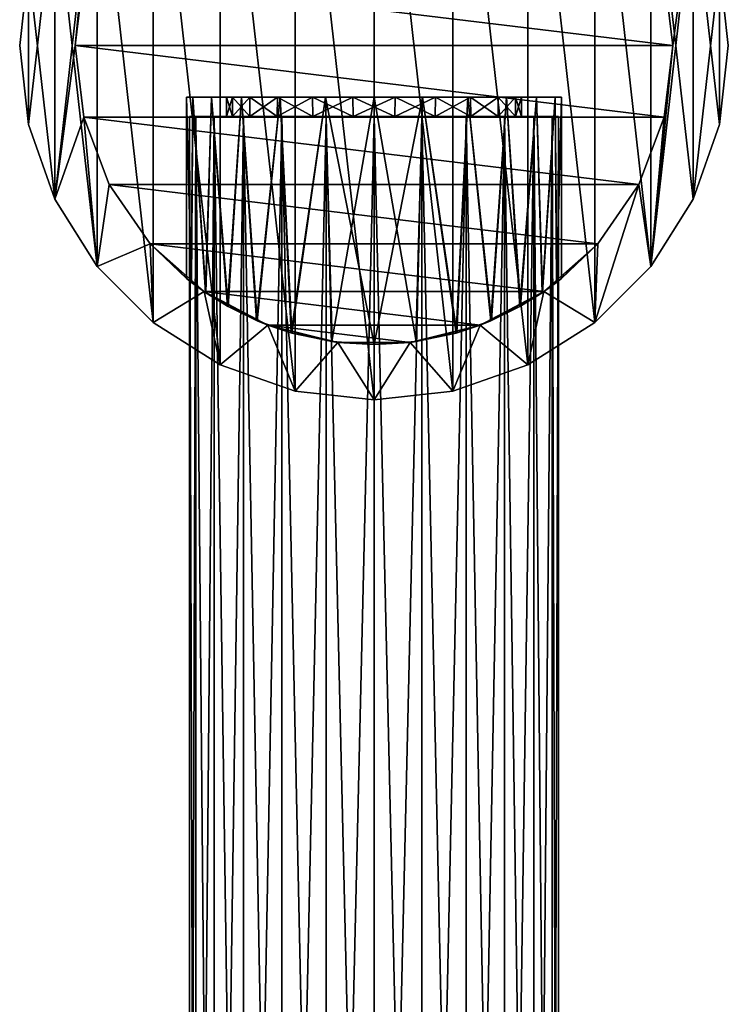
# Model space of a CAD drawing. Units: millimetres. Extents: x -194 to 100, y -1030 to 173.
# Drawn here: x -24 to 24, y -888 to -822 of the extents above; entities that cross this region are included whole.
import ezdxf

# ---------------------------------------------------------------- set-up
doc = ezdxf.new("R2010")
doc.units = ezdxf.units.MM
doc.header["$LTSCALE"] = 41.718519
for name, color, linetype in [('100', 7, 'CONTINUOUS'), ('14', 7, 'CONTINUOUS'), ('15', 7, 'CONTINUOUS'), ('16', 7, 'CONTINUOUS'), ('35', 7, 'CONTINUOUS'), ('36', 7, 'CONTINUOUS'), ('88', 7, 'CONTINUOUS'), ('89', 7, 'CONTINUOUS'), ('90', 7, 'CONTINUOUS'), ('93', 7, 'CONTINUOUS'), ('94', 7, 'CONTINUOUS'), ('96', 7, 'CONTINUOUS'), ('97', 7, 'CONTINUOUS'), ('98', 7, 'CONTINUOUS'), ('99', 7, 'CONTINUOUS')]:
    doc.layers.add(name, color=color, linetype=linetype)

msp = doc.modelspace()

# ---------------------------------------------------------------- linework, layer by layer
at = {"layer": '100', "color": 7, "linetype": 'CONTINUOUS'}
for points in [[(23.999, -823.5, 15.5), (23.397, -818.158, 15.5), (23.999, -823.5, 54.5), (23.999, -823.5, 15.5)], [(23.397, -818.158, 15.5), (23.397, -818.158, 54.5), (23.999, -823.5, 54.5), (23.397, -818.158, 15.5)], [(23.397, -828.842, 15.5), (23.999, -823.5, 15.5), (23.397, -828.842, 54.5), (23.397, -828.842, 15.5)], [(23.999, -823.5, 15.5), (23.999, -823.5, 54.5), (23.397, -828.842, 54.5), (23.999, -823.5, 15.5)], [(21.621, -833.915, 15.5), (23.397, -828.842, 15.5), (21.621, -833.915, 54.5), (21.621, -833.915, 15.5)], [(23.397, -828.842, 15.5), (23.397, -828.842, 54.5), (21.621, -833.915, 54.5), (23.397, -828.842, 15.5)], [(18.761, -838.466, 15.5), (21.621, -833.915, 15.5), (18.761, -838.466, 54.5), (18.761, -838.466, 15.5)], [(21.621, -833.915, 15.5), (21.621, -833.915, 54.5), (18.761, -838.466, 54.5), (21.621, -833.915, 15.5)], [(14.961, -842.266, 15.5), (18.761, -838.466, 15.5), (14.961, -842.266, 54.5), (14.961, -842.266, 15.5)], [(18.761, -838.466, 15.5), (18.761, -838.466, 54.5), (14.961, -842.266, 54.5), (18.761, -838.466, 15.5)], [(10.41, -845.124, 15.5), (14.961, -842.266, 15.5), (10.41, -845.124, 54.5), (10.41, -845.124, 15.5)], [(14.961, -842.266, 15.5), (14.961, -842.266, 54.5), (10.41, -845.124, 54.5), (14.961, -842.266, 15.5)], [(5.338, -846.899, 15.5), (10.41, -845.124, 15.5), (5.338, -846.899, 54.5), (5.338, -846.899, 15.5)], [(10.41, -845.124, 15.5), (10.41, -845.124, 54.5), (5.338, -846.899, 54.5), (10.41, -845.124, 15.5)], [(0, -847.5, 54.5), (0, -847.5, 15.5), (5.338, -846.899, 15.5), (0, -847.5, 54.5)], [(0, -847.5, 54.5), (5.338, -846.899, 15.5), (5.338, -846.899, 54.5), (0, -847.5, 54.5)]]:
    msp.add_3dface(points, dxfattribs=at)
at = {"layer": '14', "color": 7, "linetype": 'CONTINUOUS'}
for points in [[(-12.5, -828.3), (-12.074, -828.3, 3.235), (-12.074, -828.3, -3.235), (-12.5, -828.3)], [(-12.074, -828.3, 3.235), (-10.825, -828.3, 6.251), (-12.074, -828.3, -3.235), (-12.074, -828.3, 3.235)], [(-12.074, -828.3, -3.235), (-10.825, -828.3, 6.251), (-10.825, -828.3, -6.251), (-12.074, -828.3, -3.235)], [(-8.839, -828.3, 8.838), (-10.002, -828.3, 0), (-10.825, -828.3, 6.251), (-8.839, -828.3, 8.838)], [(-10.825, -828.3, -6.251), (-10.002, -828.3, 0), (-10, -828.3), (-10.825, -828.3, -6.251)], [(-8.839, -828.3, -8.838), (-10.825, -828.3, -6.251), (-9.595, -828.3, -2.816), (-8.839, -828.3, -8.838)], [(-9.595, -828.3, -2.816), (-10.825, -828.3, -6.251), (-10, -828.3), (-9.595, -828.3, -2.816)], [(-10.825, -828.3, -6.251), (-10.825, -828.3, 6.251), (-10.002, -828.3, 0), (-10.825, -828.3, -6.251)], [(-8.839, -828.3, 8.838), (-10, -828.3), (-10.002, -828.3, 0), (-8.839, -828.3, 8.838)], [(-10, -828.3), (-8.839, -828.3, 8.838), (-9.595, -828.3, 2.816), (-10, -828.3)], [(-9.595, -828.3, 2.816), (-8.839, -828.3, 8.838), (-8.412, -828.3, 5.407), (-9.595, -828.3, 2.816)], [(-8.412, -828.3, -5.407), (-8.839, -828.3, -8.838), (-9.595, -828.3, -2.816), (-8.412, -828.3, -5.407)], [(-8.839, -828.3, 8.838), (-6.249, -828.3, 10.826), (-8.412, -828.3, 5.407), (-8.839, -828.3, 8.838)], [(-6.249, -828.3, -10.826), (-8.839, -828.3, -8.838), (-6.549, -828.3, -7.557), (-6.249, -828.3, -10.826)], [(-6.549, -828.3, -7.557), (-8.839, -828.3, -8.838), (-8.412, -828.3, -5.407), (-6.549, -828.3, -7.557)], [(-8.412, -828.3, 5.407), (-6.249, -828.3, 10.826), (-6.549, -828.3, 7.557), (-8.412, -828.3, 5.407)], [(-6.549, -828.3, 7.557), (-6.249, -828.3, 10.826), (-4.154, -828.3, 9.096), (-6.549, -828.3, 7.557)], [(-4.154, -828.3, -9.096), (-6.249, -828.3, -10.826), (-6.549, -828.3, -7.557), (-4.154, -828.3, -9.096)], [(-6.249, -828.3, 10.826), (-3.236, -828.3, 12.074), (-4.154, -828.3, 9.096), (-6.249, -828.3, 10.826)], [(-3.236, -828.3, -12.074), (-6.249, -828.3, -10.826), (-4.154, -828.3, -9.096), (-3.236, -828.3, -12.074)], [(-4.154, -828.3, 9.096), (-3.236, -828.3, 12.074), (-1.422, -828.3, 9.898), (-4.154, -828.3, 9.096)], [(-1.422, -828.3, -9.898), (-3.236, -828.3, -12.074), (-4.154, -828.3, -9.096), (-1.422, -828.3, -9.898)], [(-3.236, -828.3, 12.074), (0, -828.3, 12.5), (-1.422, -828.3, 9.898), (-3.236, -828.3, 12.074)], [(0, -828.3, -12.5), (-3.236, -828.3, -12.074), (-1.422, -828.3, -9.898), (0, -828.3, -12.5)], [(-1.422, -828.3, 9.898), (0, -828.3, 12.5), (1.422, -828.3, 9.898), (-1.422, -828.3, 9.898)], [(1.422, -828.3, -9.898), (0, -828.3, -12.5), (-1.422, -828.3, -9.898), (1.422, -828.3, -9.898)], [(0, -828.3, 12.5), (3.236, -828.3, 12.074), (1.422, -828.3, 9.898), (0, -828.3, 12.5)], [(3.236, -828.3, -12.074), (0, -828.3, -12.5), (1.422, -828.3, -9.898), (3.236, -828.3, -12.074)], [(4.154, -828.3, -9.096), (3.236, -828.3, -12.074), (1.422, -828.3, -9.898), (4.154, -828.3, -9.096)], [(1.422, -828.3, 9.898), (3.236, -828.3, 12.074), (4.154, -828.3, 9.096), (1.422, -828.3, 9.898)], [(6.249, -828.3, -10.826), (3.236, -828.3, -12.074), (4.154, -828.3, -9.096), (6.249, -828.3, -10.826)], [(3.236, -828.3, 12.074), (6.249, -828.3, 10.826), (4.154, -828.3, 9.096), (3.236, -828.3, 12.074)], [(6.549, -828.3, -7.557), (6.249, -828.3, -10.826), (4.154, -828.3, -9.096), (6.549, -828.3, -7.557)], [(4.154, -828.3, 9.096), (6.249, -828.3, 10.826), (6.549, -828.3, 7.557), (4.154, -828.3, 9.096)], [(8.839, -828.3, -8.838), (6.249, -828.3, -10.826), (8.412, -828.3, -5.407), (8.839, -828.3, -8.838)], [(8.412, -828.3, -5.407), (6.249, -828.3, -10.826), (6.549, -828.3, -7.557), (8.412, -828.3, -5.407)], [(6.249, -828.3, 10.826), (8.839, -828.3, 8.838), (6.549, -828.3, 7.557), (6.249, -828.3, 10.826)], [(6.549, -828.3, 7.557), (8.839, -828.3, 8.838), (8.412, -828.3, 5.407), (6.549, -828.3, 7.557)], [(9.595, -828.3, -2.816), (8.839, -828.3, -8.838), (8.412, -828.3, -5.407), (9.595, -828.3, -2.816)], [(8.412, -828.3, 5.407), (8.839, -828.3, 8.838), (9.595, -828.3, 2.816), (8.412, -828.3, 5.407)], [(8.839, -828.3, -8.838), (10.002, -828.3, 0), (10.825, -828.3, -6.251), (8.839, -828.3, -8.838)], [(10, -828.3), (8.839, -828.3, -8.838), (9.595, -828.3, -2.816), (10, -828.3)], [(8.839, -828.3, 8.838), (10.825, -828.3, 6.251), (9.595, -828.3, 2.816), (8.839, -828.3, 8.838)], [(8.839, -828.3, -8.838), (10, -828.3), (10.002, -828.3, 0), (8.839, -828.3, -8.838)], [(10.825, -828.3, 6.251), (10, -828.3), (9.595, -828.3, 2.816), (10.825, -828.3, 6.251)], [(10.825, -828.3, 6.251), (10.002, -828.3, 0), (10, -828.3), (10.825, -828.3, 6.251)], [(10.825, -828.3, 6.251), (10.825, -828.3, -6.251), (10.002, -828.3, 0), (10.825, -828.3, 6.251)], [(12.074, -828.3, -3.235), (10.825, -828.3, -6.251), (12.074, -828.3, 3.235), (12.074, -828.3, -3.235)], [(12.074, -828.3, 3.235), (10.825, -828.3, -6.251), (10.825, -828.3, 6.251), (12.074, -828.3, 3.235)], [(12.5, -828.3), (12.074, -828.3, -3.235), (12.074, -828.3, 3.235), (12.5, -828.3)]]:
    msp.add_3dface(points, dxfattribs=at)
at = {"layer": '15', "color": 7, "linetype": 'CONTINUOUS'}
for points in [[(3.236, -828.3, 12.074), (0, -828.3, 12.5), (3.235, -967.5, 12.074), (3.236, -828.3, 12.074)], [(3.235, -967.5, 12.074), (0, -828.3, 12.5), (0, -967.5, 12.5), (3.235, -967.5, 12.074)], [(0, -828.3, -12.5), (3.236, -828.3, -12.074), (0, -967.5, -12.5), (0, -828.3, -12.5)], [(0, -967.5, -12.5), (3.236, -828.3, -12.074), (3.235, -967.5, -12.074), (0, -967.5, -12.5)], [(3.236, -828.3, -12.074), (6.249, -828.3, -10.826), (3.235, -967.5, -12.074), (3.236, -828.3, -12.074)], [(3.235, -967.5, -12.074), (6.249, -828.3, -10.826), (6.25, -967.5, -10.825), (3.235, -967.5, -12.074)], [(6.25, -967.5, 10.825), (3.236, -828.3, 12.074), (3.235, -967.5, 12.074), (6.25, -967.5, 10.825)], [(6.249, -828.3, 10.826), (3.236, -828.3, 12.074), (6.25, -967.5, 10.825), (6.249, -828.3, 10.826)], [(6.249, -828.3, -10.826), (8.839, -828.3, -8.838), (6.25, -967.5, -10.825), (6.249, -828.3, -10.826)], [(8.839, -828.3, 8.838), (6.249, -828.3, 10.826), (8.839, -967.5, 8.839), (8.839, -828.3, 8.838)], [(8.839, -967.5, 8.839), (6.249, -828.3, 10.826), (6.25, -967.5, 10.825), (8.839, -967.5, 8.839)], [(6.25, -967.5, -10.825), (8.839, -828.3, -8.838), (8.839, -967.5, -8.839), (6.25, -967.5, -10.825)], [(8.839, -828.3, -8.838), (10.825, -828.3, -6.251), (8.839, -967.5, -8.839), (8.839, -828.3, -8.838)], [(8.839, -967.5, -8.839), (10.825, -828.3, -6.251), (10.825, -967.5, -6.25), (8.839, -967.5, -8.839)], [(10.825, -828.3, 6.251), (8.839, -828.3, 8.838), (10.825, -967.5, 6.25), (10.825, -828.3, 6.251)], [(10.825, -967.5, 6.25), (8.839, -828.3, 8.838), (8.839, -967.5, 8.839), (10.825, -967.5, 6.25)], [(10.825, -828.3, -6.251), (12.074, -828.3, -3.235), (10.825, -967.5, -6.25), (10.825, -828.3, -6.251)], [(10.825, -967.5, -6.25), (12.074, -828.3, -3.235), (12.074, -967.5, -3.235), (10.825, -967.5, -6.25)], [(12.074, -828.3, 3.235), (10.825, -828.3, 6.251), (12.074, -967.5, 3.235), (12.074, -828.3, 3.235)], [(12.074, -967.5, 3.235), (10.825, -828.3, 6.251), (10.825, -967.5, 6.25), (12.074, -967.5, 3.235)], [(12.074, -828.3, -3.235), (12.5, -828.3), (12.074, -967.5, -3.235), (12.074, -828.3, -3.235)], [(12.5, -828.3), (12.074, -828.3, 3.235), (12.5, -967.5), (12.5, -828.3)], [(12.074, -967.5, -3.235), (12.5, -828.3), (12.5, -967.5), (12.074, -967.5, -3.235)], [(12.5, -967.5), (12.074, -828.3, 3.235), (12.074, -967.5, 3.235), (12.5, -967.5)]]:
    msp.add_3dface(points, dxfattribs=at)
at = {"layer": '16', "color": 7, "linetype": 'CONTINUOUS'}
for points in [[(-12.074, -828.3, 3.235), (-12.5, -828.3), (-12.074, -967.5, 3.235), (-12.074, -828.3, 3.235)], [(-12.5, -828.3), (-12.074, -828.3, -3.235), (-12.5, -967.5), (-12.5, -828.3)], [(-12.074, -967.5, 3.235), (-12.5, -828.3), (-12.5, -967.5), (-12.074, -967.5, 3.235)], [(-12.5, -967.5), (-12.074, -828.3, -3.235), (-12.074, -967.5, -3.235), (-12.5, -967.5)], [(-10.825, -828.3, 6.251), (-12.074, -828.3, 3.235), (-10.825, -967.5, 6.25), (-10.825, -828.3, 6.251)], [(-10.825, -967.5, 6.25), (-12.074, -828.3, 3.235), (-12.074, -967.5, 3.235), (-10.825, -967.5, 6.25)], [(-12.074, -828.3, -3.235), (-10.825, -828.3, -6.251), (-12.074, -967.5, -3.235), (-12.074, -828.3, -3.235)], [(-12.074, -967.5, -3.235), (-10.825, -828.3, -6.251), (-10.825, -967.5, -6.25), (-12.074, -967.5, -3.235)], [(-8.839, -828.3, 8.838), (-10.825, -828.3, 6.251), (-8.839, -967.5, 8.839), (-8.839, -828.3, 8.838)], [(-8.839, -967.5, 8.839), (-10.825, -828.3, 6.251), (-10.825, -967.5, 6.25), (-8.839, -967.5, 8.839)], [(-10.825, -828.3, -6.251), (-8.839, -828.3, -8.838), (-10.825, -967.5, -6.25), (-10.825, -828.3, -6.251)], [(-10.825, -967.5, -6.25), (-8.839, -828.3, -8.838), (-8.839, -967.5, -8.839), (-10.825, -967.5, -6.25)], [(-6.249, -828.3, 10.826), (-8.839, -828.3, 8.838), (-6.25, -967.5, 10.825), (-6.249, -828.3, 10.826)], [(-6.25, -967.5, 10.825), (-8.839, -828.3, 8.838), (-8.839, -967.5, 8.839), (-6.25, -967.5, 10.825)], [(-8.839, -828.3, -8.838), (-6.249, -828.3, -10.826), (-8.839, -967.5, -8.839), (-8.839, -828.3, -8.838)], [(-8.839, -967.5, -8.839), (-6.249, -828.3, -10.826), (-6.25, -967.5, -10.825), (-8.839, -967.5, -8.839)], [(-3.235, -967.5, 12.074), (-6.249, -828.3, 10.826), (-6.25, -967.5, 10.825), (-3.235, -967.5, 12.074)], [(-6.249, -828.3, -10.826), (-3.236, -828.3, -12.074), (-6.25, -967.5, -10.825), (-6.249, -828.3, -10.826)], [(-6.25, -967.5, -10.825), (-3.236, -828.3, -12.074), (-3.235, -967.5, -12.074), (-6.25, -967.5, -10.825)], [(-3.236, -828.3, 12.074), (-6.249, -828.3, 10.826), (-3.235, -967.5, 12.074), (-3.236, -828.3, 12.074)], [(0, -828.3, 12.5), (-3.236, -828.3, 12.074), (0, -967.5, 12.5), (0, -828.3, 12.5)], [(0, -967.5, 12.5), (-3.236, -828.3, 12.074), (-3.235, -967.5, 12.074), (0, -967.5, 12.5)], [(-3.236, -828.3, -12.074), (0, -828.3, -12.5), (-3.235, -967.5, -12.074), (-3.236, -828.3, -12.074)], [(0, -828.3, -12.5), (0, -967.5, -12.5), (-3.235, -967.5, -12.074), (0, -828.3, -12.5)]]:
    msp.add_3dface(points, dxfattribs=at)
at = {"layer": '35', "color": 7, "linetype": 'CONTINUOUS'}
for points in [[(-9.595, -828.3, -2.816), (-10, -828.3), (-9.595, -827, -2.816), (-9.595, -828.3, -2.816)], [(-10, -828.3), (-10, -827), (-9.595, -827, -2.816), (-10, -828.3)], [(-8.412, -828.3, -5.407), (-9.595, -828.3, -2.816), (-8.412, -827, -5.406), (-8.412, -828.3, -5.407)], [(-8.412, -827, -5.406), (-9.595, -828.3, -2.816), (-9.595, -827, -2.816), (-8.412, -827, -5.406)], [(-6.549, -828.3, -7.557), (-8.412, -828.3, -5.407), (-6.547, -827, -7.559), (-6.549, -828.3, -7.557)], [(-6.547, -827, -7.559), (-8.412, -828.3, -5.407), (-8.412, -827, -5.406), (-6.547, -827, -7.559)], [(-4.154, -828.3, -9.096), (-6.549, -828.3, -7.557), (-4.155, -827, -9.096), (-4.154, -828.3, -9.096)], [(-4.155, -827, -9.096), (-6.549, -828.3, -7.557), (-6.547, -827, -7.559), (-4.155, -827, -9.096)], [(-1.424, -827, -9.898), (-4.154, -828.3, -9.096), (-4.155, -827, -9.096), (-1.424, -827, -9.898)], [(-1.422, -828.3, -9.898), (-4.154, -828.3, -9.096), (-1.424, -827, -9.898), (-1.422, -828.3, -9.898)], [(1.424, -827, -9.898), (-1.422, -828.3, -9.898), (-1.424, -827, -9.898), (1.424, -827, -9.898)], [(1.422, -828.3, -9.898), (-1.422, -828.3, -9.898), (1.424, -827, -9.898), (1.422, -828.3, -9.898)], [(4.154, -828.3, -9.096), (1.422, -828.3, -9.898), (4.155, -827, -9.096), (4.154, -828.3, -9.096)], [(4.155, -827, -9.096), (1.422, -828.3, -9.898), (1.424, -827, -9.898), (4.155, -827, -9.096)], [(6.549, -828.3, -7.557), (4.154, -828.3, -9.096), (6.547, -827, -7.559), (6.549, -828.3, -7.557)], [(6.547, -827, -7.559), (4.154, -828.3, -9.096), (4.155, -827, -9.096), (6.547, -827, -7.559)], [(8.412, -827, -5.406), (6.549, -828.3, -7.557), (6.547, -827, -7.559), (8.412, -827, -5.406)], [(8.412, -828.3, -5.407), (6.549, -828.3, -7.557), (8.412, -827, -5.406), (8.412, -828.3, -5.407)], [(9.595, -828.3, -2.816), (8.412, -828.3, -5.407), (9.595, -827, -2.816), (9.595, -828.3, -2.816)], [(9.595, -827, -2.816), (8.412, -828.3, -5.407), (8.412, -827, -5.406), (9.595, -827, -2.816)], [(10, -828.3), (9.595, -828.3, -2.816), (10, -827), (10, -828.3)], [(10, -827), (9.595, -828.3, -2.816), (9.595, -827, -2.816), (10, -827)]]:
    msp.add_3dface(points, dxfattribs=at)
at = {"layer": '36', "color": 7, "linetype": 'CONTINUOUS'}
for points in [[(-10, -828.3), (-9.595, -828.3, 2.816), (-10, -827), (-10, -828.3)], [(-10, -827), (-9.595, -828.3, 2.816), (-9.595, -827, 2.816), (-10, -827)], [(-9.595, -828.3, 2.816), (-8.412, -828.3, 5.407), (-9.595, -827, 2.816), (-9.595, -828.3, 2.816)], [(-9.595, -827, 2.816), (-8.412, -828.3, 5.407), (-8.412, -827, 5.406), (-9.595, -827, 2.816)], [(-8.412, -828.3, 5.407), (-6.549, -828.3, 7.557), (-8.412, -827, 5.406), (-8.412, -828.3, 5.407)], [(-8.412, -827, 5.406), (-6.549, -828.3, 7.557), (-6.547, -827, 7.559), (-8.412, -827, 5.406)], [(-6.549, -828.3, 7.557), (-4.154, -828.3, 9.096), (-6.547, -827, 7.559), (-6.549, -828.3, 7.557)], [(-6.547, -827, 7.559), (-4.154, -828.3, 9.096), (-4.155, -827, 9.096), (-6.547, -827, 7.559)], [(-4.154, -828.3, 9.096), (-1.422, -828.3, 9.898), (-4.155, -827, 9.096), (-4.154, -828.3, 9.096)], [(-4.155, -827, 9.096), (-1.422, -828.3, 9.898), (-1.424, -827, 9.898), (-4.155, -827, 9.096)], [(-1.422, -828.3, 9.898), (1.422, -828.3, 9.898), (-1.424, -827, 9.898), (-1.422, -828.3, 9.898)], [(-1.424, -827, 9.898), (1.422, -828.3, 9.898), (1.424, -827, 9.898), (-1.424, -827, 9.898)], [(1.422, -828.3, 9.898), (4.154, -828.3, 9.096), (1.424, -827, 9.898), (1.422, -828.3, 9.898)], [(1.424, -827, 9.898), (4.154, -828.3, 9.096), (4.155, -827, 9.096), (1.424, -827, 9.898)], [(4.154, -828.3, 9.096), (6.549, -828.3, 7.557), (4.155, -827, 9.096), (4.154, -828.3, 9.096)], [(4.155, -827, 9.096), (6.549, -828.3, 7.557), (6.547, -827, 7.559), (4.155, -827, 9.096)], [(6.549, -828.3, 7.557), (8.412, -828.3, 5.407), (6.547, -827, 7.559), (6.549, -828.3, 7.557)], [(6.547, -827, 7.559), (8.412, -828.3, 5.407), (8.412, -827, 5.406), (6.547, -827, 7.559)], [(8.412, -828.3, 5.407), (9.595, -828.3, 2.816), (8.412, -827, 5.406), (8.412, -828.3, 5.407)], [(8.412, -827, 5.406), (9.595, -828.3, 2.816), (9.595, -827, 2.816), (8.412, -827, 5.406)], [(9.595, -828.3, 2.816), (10, -828.3), (9.595, -827, 2.816), (9.595, -828.3, 2.816)], [(10, -828.3), (10, -827), (9.595, -827, 2.816), (10, -828.3)]]:
    msp.add_3dface(points, dxfattribs=at)
at = {"layer": '88', "color": 7, "linetype": 'CONTINUOUS'}
for points in [[(-19.662, -818.656, -17), (20.25, -823.5, -17), (-20.25, -823.5, -17), (-19.662, -818.656, -17)], [(19.662, -818.656, -17), (20.25, -823.5, -17), (-19.662, -818.656, -17), (19.662, -818.656, -17)], [(-20.25, -823.5, -17), (20.25, -823.5, -17), (19.662, -828.344, -17), (-20.25, -823.5, -17)], [(-19.662, -828.344, -17), (-20.25, -823.5, -17), (19.662, -828.344, -17), (-19.662, -828.344, -17)], [(-17.932, -832.907, -17), (-19.662, -828.344, -17), (17.932, -832.907, -17), (-17.932, -832.907, -17)], [(17.932, -832.907, -17), (-19.662, -828.344, -17), (19.662, -828.344, -17), (17.932, -832.907, -17)], [(-15.159, -836.925, -17), (-17.932, -832.907, -17), (15.159, -836.925, -17), (-15.159, -836.925, -17)], [(15.159, -836.925, -17), (-17.932, -832.907, -17), (17.932, -832.907, -17), (15.159, -836.925, -17)], [(-11.505, -840.163, -17), (-15.159, -836.925, -17), (11.505, -840.163, -17), (-11.505, -840.163, -17)], [(11.505, -840.163, -17), (-15.159, -836.925, -17), (15.159, -836.925, -17), (11.505, -840.163, -17)], [(-7.182, -842.432, -17), (-11.505, -840.163, -17), (7.182, -842.432, -17), (-7.182, -842.432, -17)], [(7.182, -842.432, -17), (-11.505, -840.163, -17), (11.505, -840.163, -17), (7.182, -842.432, -17)], [(-2.441, -843.601, -17), (-7.182, -842.432, -17), (2.441, -843.601, -17), (-2.441, -843.601, -17)], [(2.441, -843.601, -17), (-7.182, -842.432, -17), (7.182, -842.432, -17), (2.441, -843.601, -17)]]:
    msp.add_3dface(points, dxfattribs=at)
at = {"layer": '89', "color": 7, "linetype": 'CONTINUOUS'}
for points in [[(-19.662, -818.656, -17), (-20.25, -823.5, -17), (-19.662, -818.656, 15.5), (-19.662, -818.656, -17)], [(-19.662, -818.656, 15.5), (-20.25, -823.5, -17), (-20.25, -823.5, 15.5), (-19.662, -818.656, 15.5)], [(20.25, -823.5, -17), (19.662, -818.656, -17), (20.25, -823.5, 15.5), (20.25, -823.5, -17)], [(20.25, -823.5, 15.5), (19.662, -818.656, -17), (19.662, -818.656, 15.5), (20.25, -823.5, 15.5)]]:
    msp.add_3dface(points, dxfattribs=at)
at = {"layer": '90', "color": 7, "linetype": 'CONTINUOUS'}
for points in [[(-20.25, -823.5, -17), (-19.662, -828.344, -17), (-20.25, -823.5, 15.5), (-20.25, -823.5, -17)], [(-20.25, -823.5, 15.5), (-19.662, -828.344, -17), (-19.662, -828.344, 15.5), (-20.25, -823.5, 15.5)], [(19.662, -828.344, -17), (20.25, -823.5, -17), (19.662, -828.344, 15.5), (19.662, -828.344, -17)], [(20.25, -823.5, -17), (20.25, -823.5, 15.5), (19.662, -828.344, 15.5), (20.25, -823.5, -17)], [(-19.662, -828.344, -17), (-17.932, -832.907, -17), (-19.662, -828.344, 15.5), (-19.662, -828.344, -17)], [(-19.662, -828.344, 15.5), (-17.932, -832.907, -17), (-17.93, -832.911, 15.5), (-19.662, -828.344, 15.5)], [(17.932, -832.907, -17), (19.662, -828.344, -17), (17.93, -832.911, 15.5), (17.932, -832.907, -17)], [(17.93, -832.911, 15.5), (19.662, -828.344, -17), (19.662, -828.344, 15.5), (17.93, -832.911, 15.5)], [(-17.932, -832.907, -17), (-15.159, -836.925, -17), (-17.93, -832.911, 15.5), (-17.932, -832.907, -17)], [(-17.93, -832.911, 15.5), (-15.159, -836.925, -17), (-15.156, -836.929, 15.5), (-17.93, -832.911, 15.5)], [(15.159, -836.925, -17), (17.932, -832.907, -17), (15.156, -836.929, 15.5), (15.159, -836.925, -17)], [(15.156, -836.929, 15.5), (17.932, -832.907, -17), (17.93, -832.911, 15.5), (15.156, -836.929, 15.5)], [(-15.159, -836.925, -17), (-11.505, -840.163, -17), (-15.156, -836.929, 15.5), (-15.159, -836.925, -17)], [(-11.505, -840.163, -17), (-12.7, -839.273, -0.038), (-15.156, -836.929, 15.5), (-11.505, -840.163, -17)], [(-12.7, -839.273, -0.038), (-12.376, -839.528, 2.854), (-15.156, -836.929, 15.5), (-12.7, -839.273, -0.038)], [(-15.156, -836.929, 15.5), (-12.376, -839.528, 2.854), (-11.505, -840.164, 15.5), (-15.156, -836.929, 15.5)], [(11.505, -840.163, -17), (15.159, -836.925, -17), (12.376, -839.528, -2.851), (11.505, -840.163, -17)], [(12.7, -839.273, 0.038), (15.159, -836.925, -17), (11.505, -840.164, 15.5), (12.7, -839.273, 0.038)], [(11.505, -840.164, 15.5), (15.159, -836.925, -17), (15.156, -836.929, 15.5), (11.505, -840.164, 15.5)], [(12.376, -839.528, -2.851), (15.159, -836.925, -17), (12.7, -839.273, 0.038), (12.376, -839.528, -2.851)], [(-12.7, -839.273, -0.038), (-11.505, -840.163, -17), (-12.357, -839.543, -2.934), (-12.7, -839.273, -0.038)], [(12.358, -839.542, 2.931), (12.7, -839.273, 0.038), (11.505, -840.164, 15.5), (12.358, -839.542, 2.931)], [(-12.376, -839.528, 2.854), (-11.422, -840.221, 5.555), (-11.505, -840.164, 15.5), (-12.376, -839.528, 2.854)], [(-12.357, -839.543, -2.934), (-11.505, -840.163, -17), (-11.385, -840.246, -5.629), (-12.357, -839.543, -2.934)], [(11.387, -840.245, 5.626), (12.358, -839.542, 2.931), (11.505, -840.164, 15.5), (11.387, -840.245, 5.626)], [(11.423, -840.22, -5.552), (11.505, -840.163, -17), (12.376, -839.528, -2.851), (11.423, -840.22, -5.552)], [(-11.505, -840.163, -17), (-7.182, -842.432, -17), (-11.385, -840.246, -5.629), (-11.505, -840.163, -17)], [(-9.922, -841.153, 7.929), (-7.964, -842.118, 9.894), (-11.505, -840.164, 15.5), (-9.922, -841.153, 7.929)], [(-11.505, -840.164, 15.5), (-7.964, -842.118, 9.894), (-7.18, -842.434, 15.5), (-11.505, -840.164, 15.5)], [(-11.422, -840.221, 5.555), (-9.922, -841.153, 7.929), (-11.505, -840.164, 15.5), (-11.422, -840.221, 5.555)], [(-11.385, -840.246, -5.629), (-7.182, -842.432, -17), (-9.876, -841.179, -7.986), (-11.385, -840.246, -5.629)], [(7.18, -842.434, 15.5), (11.387, -840.245, 5.626), (11.505, -840.164, 15.5), (7.18, -842.434, 15.5)], [(9.877, -841.178, 7.984), (11.387, -840.245, 5.626), (7.18, -842.434, 15.5), (9.877, -841.178, 7.984)], [(7.182, -842.432, -17), (11.505, -840.163, -17), (7.965, -842.118, -9.893), (7.182, -842.432, -17)], [(7.965, -842.118, -9.893), (11.505, -840.163, -17), (9.923, -841.152, -7.926), (7.965, -842.118, -9.893)], [(9.923, -841.152, -7.926), (11.505, -840.163, -17), (11.423, -840.22, -5.552), (9.923, -841.152, -7.926)], [(-9.876, -841.179, -7.986), (-7.182, -842.432, -17), (-7.918, -842.138, -9.93), (-9.876, -841.179, -7.986)], [(7.92, -842.137, 9.929), (9.877, -841.178, 7.984), (7.18, -842.434, 15.5), (7.92, -842.137, 9.929)], [(-7.964, -842.118, 9.894), (-5.602, -842.96, 11.399), (-7.18, -842.434, 15.5), (-7.964, -842.118, 9.894)], [(5.603, -842.959, -11.398), (7.182, -842.432, -17), (7.965, -842.118, -9.893), (5.603, -842.959, -11.398)], [(-7.918, -842.138, -9.93), (-7.182, -842.432, -17), (-5.565, -842.97, -11.417), (-7.918, -842.138, -9.93)], [(-7.182, -842.432, -17), (-2.441, -843.601, -17), (-5.565, -842.97, -11.417), (-7.182, -842.432, -17)], [(-5.602, -842.96, 11.399), (-2.852, -843.548, 12.375), (-7.18, -842.434, 15.5), (-5.602, -842.96, 11.399)], [(-7.18, -842.434, 15.5), (-2.852, -843.548, 12.375), (-2.439, -843.602, 15.5), (-7.18, -842.434, 15.5)], [(2.439, -843.602, 15.5), (5.567, -842.97, 11.416), (7.18, -842.434, 15.5), (2.439, -843.602, 15.5)], [(2.441, -843.601, -17), (7.182, -842.432, -17), (2.854, -843.548, -12.374), (2.441, -843.601, -17)], [(2.854, -843.548, -12.374), (7.182, -842.432, -17), (5.603, -842.959, -11.398), (2.854, -843.548, -12.374)], [(5.567, -842.97, 11.416), (7.92, -842.137, 9.929), (7.18, -842.434, 15.5), (5.567, -842.97, 11.416)], [(-5.565, -842.97, -11.417), (-2.441, -843.601, -17), (-2.831, -843.551, -12.379), (-5.565, -842.97, -11.417)], [(2.833, -843.551, 12.379), (5.567, -842.97, 11.416), (2.439, -843.602, 15.5), (2.833, -843.551, 12.379)], [(-2.852, -843.548, 12.375), (0, -843.75, 12.7), (-2.439, -843.602, 15.5), (-2.852, -843.548, 12.375)], [(-2.441, -843.601, -17), (0, -843.75, -12.7), (-2.831, -843.551, -12.379), (-2.441, -843.601, -17)], [(-2.441, -843.601, -17), (2.441, -843.601, -17), (0, -843.75, -12.7), (-2.441, -843.601, -17)], [(-2.439, -843.602, 15.5), (0, -843.75, 12.7), (2.439, -843.602, 15.5), (-2.439, -843.602, 15.5)], [(0, -843.75, -12.7), (2.441, -843.601, -17), (2.854, -843.548, -12.374), (0, -843.75, -12.7)], [(0, -843.75, 12.7), (2.833, -843.551, 12.379), (2.439, -843.602, 15.5), (0, -843.75, 12.7)]]:
    msp.add_3dface(points, dxfattribs=at)
at = {"layer": '93', "color": 7, "linetype": 'CONTINUOUS'}
for points in [[(-12.699, -827), (-12.266, -827, -3.288), (-12.266, -827, 3.288), (-12.699, -827)], [(-12.266, -827, -3.288), (-10.997, -827, -6.352), (-12.266, -827, 3.288), (-12.266, -827, -3.288)], [(-12.266, -827, 3.288), (-10.997, -827, -6.352), (-10.997, -827, 6.352), (-12.266, -827, 3.288)], [(-10, -827), (-9.595, -827, 2.816), (-10.997, -827, 6.352), (-10, -827)], [(-8.978, -827, -8.982), (-10, -827), (-10.997, -827, 6.352), (-8.978, -827, -8.982)], [(-10.997, -827, 6.352), (-9.595, -827, 2.816), (-8.978, -827, 8.982), (-10.997, -827, 6.352)], [(-10.997, -827, -6.352), (-8.978, -827, -8.982), (-10.997, -827, 6.352), (-10.997, -827, -6.352)], [(-9.595, -827, -2.816), (-10, -827), (-8.978, -827, -8.982), (-9.595, -827, -2.816)], [(-9.595, -827, 2.816), (-8.412, -827, 5.406), (-8.978, -827, 8.982), (-9.595, -827, 2.816)], [(-8.412, -827, -5.406), (-9.595, -827, -2.816), (-8.978, -827, -8.982), (-8.412, -827, -5.406)], [(-8.412, -827, 5.406), (-6.547, -827, 7.559), (-8.978, -827, 8.982), (-8.412, -827, 5.406)], [(-8.978, -827, 8.982), (-6.547, -827, 7.559), (-6.347, -827, 11), (-8.978, -827, 8.982)], [(-6.347, -827, -11), (-8.412, -827, -5.406), (-8.978, -827, -8.982), (-6.347, -827, -11)], [(-6.547, -827, -7.559), (-8.412, -827, -5.406), (-6.347, -827, -11), (-6.547, -827, -7.559)], [(-6.547, -827, 7.559), (-4.155, -827, 9.096), (-6.347, -827, 11), (-6.547, -827, 7.559)], [(-4.155, -827, -9.096), (-6.547, -827, -7.559), (-6.347, -827, -11), (-4.155, -827, -9.096)], [(-6.347, -827, 11), (-4.155, -827, 9.096), (-3.285, -827, 12.268), (-6.347, -827, 11)], [(-3.285, -827, -12.268), (-4.155, -827, -9.096), (-6.347, -827, -11), (-3.285, -827, -12.268)], [(-4.155, -827, 9.096), (-1.424, -827, 9.898), (-3.285, -827, 12.268), (-4.155, -827, 9.096)], [(-1.424, -827, -9.898), (-4.155, -827, -9.096), (-3.285, -827, -12.268), (-1.424, -827, -9.898)], [(-1.424, -827, 9.898), (0, -827, 12.7), (-3.285, -827, 12.268), (-1.424, -827, 9.898)], [(0, -827, -12.7), (-1.424, -827, -9.898), (-3.285, -827, -12.268), (0, -827, -12.7)], [(-1.424, -827, 9.898), (1.424, -827, 9.898), (0, -827, 12.7), (-1.424, -827, 9.898)], [(1.424, -827, -9.898), (-1.424, -827, -9.898), (0, -827, -12.7), (1.424, -827, -9.898)], [(0, -827, 12.7), (1.424, -827, 9.898), (3.285, -827, 12.268), (0, -827, 12.7)], [(3.285, -827, -12.268), (1.424, -827, -9.898), (0, -827, -12.7), (3.285, -827, -12.268)], [(1.424, -827, 9.898), (4.155, -827, 9.096), (3.285, -827, 12.268), (1.424, -827, 9.898)], [(4.155, -827, -9.096), (1.424, -827, -9.898), (3.285, -827, -12.268), (4.155, -827, -9.096)], [(3.285, -827, 12.268), (4.155, -827, 9.096), (6.347, -827, 11), (3.285, -827, 12.268)], [(6.347, -827, -11), (4.155, -827, -9.096), (3.285, -827, -12.268), (6.347, -827, -11)], [(4.155, -827, 9.096), (6.547, -827, 7.559), (6.347, -827, 11), (4.155, -827, 9.096)], [(6.547, -827, -7.559), (4.155, -827, -9.096), (6.347, -827, -11), (6.547, -827, -7.559)], [(6.547, -827, 7.559), (8.412, -827, 5.406), (6.347, -827, 11), (6.547, -827, 7.559)], [(6.347, -827, 11), (8.412, -827, 5.406), (8.978, -827, 8.982), (6.347, -827, 11)], [(8.978, -827, -8.982), (6.547, -827, -7.559), (6.347, -827, -11), (8.978, -827, -8.982)], [(8.412, -827, -5.406), (6.547, -827, -7.559), (8.978, -827, -8.982), (8.412, -827, -5.406)], [(8.412, -827, 5.406), (9.595, -827, 2.816), (8.978, -827, 8.982), (8.412, -827, 5.406)], [(9.595, -827, -2.816), (8.412, -827, -5.406), (8.978, -827, -8.982), (9.595, -827, -2.816)], [(9.595, -827, 2.816), (10, -827), (8.978, -827, 8.982), (9.595, -827, 2.816)], [(8.978, -827, 8.982), (10, -827), (10.997, -827, -6.352), (8.978, -827, 8.982)], [(10.997, -827, -6.352), (9.595, -827, -2.816), (8.978, -827, -8.982), (10.997, -827, -6.352)], [(10.997, -827, 6.352), (8.978, -827, 8.982), (10.997, -827, -6.352), (10.997, -827, 6.352)], [(10, -827), (9.595, -827, -2.816), (10.997, -827, -6.352), (10, -827)], [(12.266, -827, 3.288), (10.997, -827, 6.352), (12.266, -827, -3.288), (12.266, -827, 3.288)], [(12.266, -827, -3.288), (10.997, -827, 6.352), (10.997, -827, -6.352), (12.266, -827, -3.288)], [(12.699, -827), (12.266, -827, 3.288), (12.266, -827, -3.288), (12.699, -827)]]:
    msp.add_3dface(points, dxfattribs=at)
at = {"layer": '94', "color": 7, "linetype": 'CONTINUOUS'}
for points in [[(-12.376, -839.528, 2.854), (-12.7, -839.273, -0.038), (-12.699, -827), (-12.376, -839.528, 2.854)], [(-12.7, -839.273, -0.038), (-12.357, -839.543, -2.934), (-12.699, -827), (-12.7, -839.273, -0.038)], [(-12.376, -839.528, 2.854), (-12.699, -827), (-12.266, -827, 3.288), (-12.376, -839.528, 2.854)], [(-12.357, -839.543, -2.934), (-12.266, -827, -3.288), (-12.699, -827), (-12.357, -839.543, -2.934)], [(-11.422, -840.221, 5.555), (-12.376, -839.528, 2.854), (-12.266, -827, 3.288), (-11.422, -840.221, 5.555)], [(-12.357, -839.543, -2.934), (-11.385, -840.246, -5.629), (-12.266, -827, -3.288), (-12.357, -839.543, -2.934)], [(-11.422, -840.221, 5.555), (-12.266, -827, 3.288), (-10.997, -827, 6.352), (-11.422, -840.221, 5.555)], [(-11.385, -840.246, -5.629), (-10.997, -827, -6.352), (-12.266, -827, -3.288), (-11.385, -840.246, -5.629)], [(-9.922, -841.153, 7.929), (-11.422, -840.221, 5.555), (-10.997, -827, 6.352), (-9.922, -841.153, 7.929)], [(-11.385, -840.246, -5.629), (-9.876, -841.179, -7.986), (-10.997, -827, -6.352), (-11.385, -840.246, -5.629)], [(-9.922, -841.153, 7.929), (-10.997, -827, 6.352), (-8.978, -827, 8.982), (-9.922, -841.153, 7.929)], [(-9.876, -841.179, -7.986), (-8.978, -827, -8.982), (-10.997, -827, -6.352), (-9.876, -841.179, -7.986)], [(-7.964, -842.118, 9.894), (-9.922, -841.153, 7.929), (-8.978, -827, 8.982), (-7.964, -842.118, 9.894)], [(-9.876, -841.179, -7.986), (-7.918, -842.138, -9.93), (-8.978, -827, -8.982), (-9.876, -841.179, -7.986)], [(-7.964, -842.118, 9.894), (-8.978, -827, 8.982), (-6.347, -827, 11), (-7.964, -842.118, 9.894)], [(-7.918, -842.138, -9.93), (-6.347, -827, -11), (-8.978, -827, -8.982), (-7.918, -842.138, -9.93)], [(-5.602, -842.96, 11.399), (-7.964, -842.118, 9.894), (-6.347, -827, 11), (-5.602, -842.96, 11.399)], [(-7.918, -842.138, -9.93), (-5.565, -842.97, -11.417), (-6.347, -827, -11), (-7.918, -842.138, -9.93)], [(-5.602, -842.96, 11.399), (-6.347, -827, 11), (-3.285, -827, 12.268), (-5.602, -842.96, 11.399)], [(-5.565, -842.97, -11.417), (-3.285, -827, -12.268), (-6.347, -827, -11), (-5.565, -842.97, -11.417)], [(-2.852, -843.548, 12.375), (-5.602, -842.96, 11.399), (-3.285, -827, 12.268), (-2.852, -843.548, 12.375)], [(-5.565, -842.97, -11.417), (-2.831, -843.551, -12.379), (-3.285, -827, -12.268), (-5.565, -842.97, -11.417)], [(-2.831, -843.551, -12.379), (0, -843.75, -12.7), (-3.285, -827, -12.268), (-2.831, -843.551, -12.379)], [(0, -843.75, -12.7), (0, -827, -12.7), (-3.285, -827, -12.268), (0, -843.75, -12.7)], [(0, -827, 12.7), (-2.852, -843.548, 12.375), (-3.285, -827, 12.268), (0, -827, 12.7)], [(0, -843.75, 12.7), (-2.852, -843.548, 12.375), (0, -827, 12.7), (0, -843.75, 12.7)]]:
    msp.add_3dface(points, dxfattribs=at)
at = {"layer": '96', "color": 7, "linetype": 'CONTINUOUS'}
for points in [[(0, -843.75, -12.7), (2.854, -843.548, -12.374), (0, -827, -12.7), (0, -843.75, -12.7)], [(2.854, -843.548, -12.374), (3.285, -827, -12.268), (0, -827, -12.7), (2.854, -843.548, -12.374)], [(2.833, -843.551, 12.379), (0, -843.75, 12.7), (3.285, -827, 12.268), (2.833, -843.551, 12.379)], [(0, -843.75, 12.7), (0, -827, 12.7), (3.285, -827, 12.268), (0, -843.75, 12.7)], [(5.567, -842.97, 11.416), (2.833, -843.551, 12.379), (3.285, -827, 12.268), (5.567, -842.97, 11.416)], [(2.854, -843.548, -12.374), (5.603, -842.959, -11.398), (3.285, -827, -12.268), (2.854, -843.548, -12.374)], [(5.603, -842.959, -11.398), (6.347, -827, -11), (3.285, -827, -12.268), (5.603, -842.959, -11.398)], [(5.567, -842.97, 11.416), (3.285, -827, 12.268), (6.347, -827, 11), (5.567, -842.97, 11.416)], [(7.92, -842.137, 9.929), (5.567, -842.97, 11.416), (6.347, -827, 11), (7.92, -842.137, 9.929)], [(5.603, -842.959, -11.398), (7.965, -842.118, -9.893), (6.347, -827, -11), (5.603, -842.959, -11.398)], [(7.965, -842.118, -9.893), (8.978, -827, -8.982), (6.347, -827, -11), (7.965, -842.118, -9.893)], [(7.92, -842.137, 9.929), (6.347, -827, 11), (8.978, -827, 8.982), (7.92, -842.137, 9.929)], [(9.877, -841.178, 7.984), (7.92, -842.137, 9.929), (8.978, -827, 8.982), (9.877, -841.178, 7.984)], [(7.965, -842.118, -9.893), (9.923, -841.152, -7.926), (8.978, -827, -8.982), (7.965, -842.118, -9.893)], [(9.923, -841.152, -7.926), (10.997, -827, -6.352), (8.978, -827, -8.982), (9.923, -841.152, -7.926)], [(9.877, -841.178, 7.984), (8.978, -827, 8.982), (10.997, -827, 6.352), (9.877, -841.178, 7.984)], [(11.387, -840.245, 5.626), (9.877, -841.178, 7.984), (10.997, -827, 6.352), (11.387, -840.245, 5.626)], [(9.923, -841.152, -7.926), (11.423, -840.22, -5.552), (10.997, -827, -6.352), (9.923, -841.152, -7.926)], [(11.423, -840.22, -5.552), (12.266, -827, -3.288), (10.997, -827, -6.352), (11.423, -840.22, -5.552)], [(11.387, -840.245, 5.626), (10.997, -827, 6.352), (12.266, -827, 3.288), (11.387, -840.245, 5.626)], [(12.358, -839.542, 2.931), (11.387, -840.245, 5.626), (12.266, -827, 3.288), (12.358, -839.542, 2.931)], [(11.423, -840.22, -5.552), (12.376, -839.528, -2.851), (12.266, -827, -3.288), (11.423, -840.22, -5.552)], [(12.376, -839.528, -2.851), (12.699, -827), (12.266, -827, -3.288), (12.376, -839.528, -2.851)], [(12.358, -839.542, 2.931), (12.266, -827, 3.288), (12.699, -827), (12.358, -839.542, 2.931)], [(12.7, -839.273, 0.038), (12.358, -839.542, 2.931), (12.699, -827), (12.7, -839.273, 0.038)], [(12.376, -839.528, -2.851), (12.7, -839.273, 0.038), (12.699, -827), (12.376, -839.528, -2.851)]]:
    msp.add_3dface(points, dxfattribs=at)
at = {"layer": '97', "color": 7, "linetype": 'CONTINUOUS'}
for points in [[(-23.999, -823.5, 54.5), (-23.397, -818.158, 54.5), (-23.999, -823.5, 15.5), (-23.999, -823.5, 54.5)], [(-23.999, -823.5, 15.5), (-23.397, -818.158, 54.5), (-23.397, -818.158, 15.5), (-23.999, -823.5, 15.5)], [(-23.397, -828.842, 54.5), (-23.999, -823.5, 54.5), (-23.397, -828.842, 15.5), (-23.397, -828.842, 54.5)], [(-23.397, -828.842, 15.5), (-23.999, -823.5, 54.5), (-23.999, -823.5, 15.5), (-23.397, -828.842, 15.5)], [(-21.621, -833.915, 54.5), (-23.397, -828.842, 54.5), (-21.621, -833.915, 15.5), (-21.621, -833.915, 54.5)], [(-21.621, -833.915, 15.5), (-23.397, -828.842, 54.5), (-23.397, -828.842, 15.5), (-21.621, -833.915, 15.5)], [(-18.761, -838.466, 54.5), (-21.621, -833.915, 54.5), (-18.761, -838.466, 15.5), (-18.761, -838.466, 54.5)], [(-18.761, -838.466, 15.5), (-21.621, -833.915, 54.5), (-21.621, -833.915, 15.5), (-18.761, -838.466, 15.5)], [(-14.961, -842.266, 54.5), (-18.761, -838.466, 54.5), (-14.961, -842.266, 15.5), (-14.961, -842.266, 54.5)], [(-14.961, -842.266, 15.5), (-18.761, -838.466, 54.5), (-18.761, -838.466, 15.5), (-14.961, -842.266, 15.5)], [(-10.41, -845.124, 54.5), (-14.961, -842.266, 54.5), (-10.41, -845.124, 15.5), (-10.41, -845.124, 54.5)], [(-10.41, -845.124, 15.5), (-14.961, -842.266, 54.5), (-14.961, -842.266, 15.5), (-10.41, -845.124, 15.5)], [(-5.338, -846.899, 54.5), (-10.41, -845.124, 54.5), (-5.338, -846.899, 15.5), (-5.338, -846.899, 54.5)], [(-5.338, -846.899, 15.5), (-10.41, -845.124, 54.5), (-10.41, -845.124, 15.5), (-5.338, -846.899, 15.5)], [(0, -847.5, 54.5), (-5.338, -846.899, 54.5), (0, -847.5, 15.5), (0, -847.5, 54.5)], [(0, -847.5, 15.5), (-5.338, -846.899, 54.5), (-5.338, -846.899, 15.5), (0, -847.5, 15.5)]]:
    msp.add_3dface(points, dxfattribs=at)
at = {"layer": '98', "color": 7, "linetype": 'CONTINUOUS'}
for points in [[(-20.25, -823.5, 15.5), (-21.621, -833.915, 15.5), (-18.761, -808.534, 15.5), (-20.25, -823.5, 15.5)], [(-21.621, -833.915, 15.5), (-21.621, -813.085, 15.5), (-18.761, -808.534, 15.5), (-21.621, -833.915, 15.5)], [(-19.662, -818.656, 15.5), (-20.25, -823.5, 15.5), (-18.761, -808.534, 15.5), (-19.662, -818.656, 15.5)], [(-21.621, -833.915, 15.5), (-23.397, -828.842, 15.5), (-21.621, -813.085, 15.5), (-21.621, -833.915, 15.5)], [(-23.397, -828.842, 15.5), (-23.397, -818.158, 15.5), (-21.621, -813.085, 15.5), (-23.397, -828.842, 15.5)], [(18.761, -838.466, 15.5), (20.25, -823.5, 15.5), (21.621, -813.085, 15.5), (18.761, -838.466, 15.5)], [(21.621, -833.915, 15.5), (18.761, -838.466, 15.5), (21.621, -813.085, 15.5), (21.621, -833.915, 15.5)], [(20.25, -823.5, 15.5), (19.662, -818.656, 15.5), (21.621, -813.085, 15.5), (20.25, -823.5, 15.5)], [(23.397, -818.158, 15.5), (21.621, -833.915, 15.5), (21.621, -813.085, 15.5), (23.397, -818.158, 15.5)], [(-23.397, -828.842, 15.5), (-23.999, -823.5, 15.5), (-23.397, -818.158, 15.5), (-23.397, -828.842, 15.5)], [(23.397, -828.842, 15.5), (21.621, -833.915, 15.5), (23.397, -818.158, 15.5), (23.397, -828.842, 15.5)], [(23.999, -823.5, 15.5), (23.397, -828.842, 15.5), (23.397, -818.158, 15.5), (23.999, -823.5, 15.5)], [(-20.25, -823.5, 15.5), (-19.662, -828.344, 15.5), (-21.621, -833.915, 15.5), (-20.25, -823.5, 15.5)], [(19.662, -828.344, 15.5), (20.25, -823.5, 15.5), (18.761, -838.466, 15.5), (19.662, -828.344, 15.5)], [(-19.662, -828.344, 15.5), (-18.761, -838.466, 15.5), (-21.621, -833.915, 15.5), (-19.662, -828.344, 15.5)], [(-19.662, -828.344, 15.5), (-17.93, -832.911, 15.5), (-18.761, -838.466, 15.5), (-19.662, -828.344, 15.5)], [(17.93, -832.911, 15.5), (19.662, -828.344, 15.5), (18.761, -838.466, 15.5), (17.93, -832.911, 15.5)], [(-17.93, -832.911, 15.5), (-15.156, -836.929, 15.5), (-18.761, -838.466, 15.5), (-17.93, -832.911, 15.5)], [(15.156, -836.929, 15.5), (17.93, -832.911, 15.5), (14.961, -842.266, 15.5), (15.156, -836.929, 15.5)], [(14.961, -842.266, 15.5), (17.93, -832.911, 15.5), (18.761, -838.466, 15.5), (14.961, -842.266, 15.5)], [(-15.156, -836.929, 15.5), (-14.961, -842.266, 15.5), (-18.761, -838.466, 15.5), (-15.156, -836.929, 15.5)], [(-15.156, -836.929, 15.5), (-11.505, -840.164, 15.5), (-14.961, -842.266, 15.5), (-15.156, -836.929, 15.5)], [(11.505, -840.164, 15.5), (15.156, -836.929, 15.5), (14.961, -842.266, 15.5), (11.505, -840.164, 15.5)], [(-11.505, -840.164, 15.5), (-10.41, -845.124, 15.5), (-14.961, -842.266, 15.5), (-11.505, -840.164, 15.5)], [(-11.505, -840.164, 15.5), (-7.18, -842.434, 15.5), (-10.41, -845.124, 15.5), (-11.505, -840.164, 15.5)], [(7.18, -842.434, 15.5), (11.505, -840.164, 15.5), (10.41, -845.124, 15.5), (7.18, -842.434, 15.5)], [(10.41, -845.124, 15.5), (11.505, -840.164, 15.5), (14.961, -842.266, 15.5), (10.41, -845.124, 15.5)], [(-7.18, -842.434, 15.5), (-5.338, -846.899, 15.5), (-10.41, -845.124, 15.5), (-7.18, -842.434, 15.5)], [(-7.18, -842.434, 15.5), (-2.439, -843.602, 15.5), (-5.338, -846.899, 15.5), (-7.18, -842.434, 15.5)], [(2.439, -843.602, 15.5), (7.18, -842.434, 15.5), (5.338, -846.899, 15.5), (2.439, -843.602, 15.5)], [(5.338, -846.899, 15.5), (7.18, -842.434, 15.5), (10.41, -845.124, 15.5), (5.338, -846.899, 15.5)], [(-2.439, -843.602, 15.5), (0, -847.5, 15.5), (-5.338, -846.899, 15.5), (-2.439, -843.602, 15.5)], [(-2.439, -843.602, 15.5), (2.439, -843.602, 15.5), (0, -847.5, 15.5), (-2.439, -843.602, 15.5)], [(0, -847.5, 15.5), (2.439, -843.602, 15.5), (5.338, -846.899, 15.5), (0, -847.5, 15.5)]]:
    msp.add_3dface(points, dxfattribs=at)
at = {"layer": '99', "color": 7, "linetype": 'CONTINUOUS'}
for points in [[(-5.338, -800.101, 54.5), (-10.41, -801.876, 54.5), (-5.338, -846.899, 54.5), (-5.338, -800.101, 54.5)], [(0, -799.5, 54.5), (-5.338, -800.101, 54.5), (0, -847.5, 54.5), (0, -799.5, 54.5)], [(-5.338, -800.101, 54.5), (-5.338, -846.899, 54.5), (0, -847.5, 54.5), (-5.338, -800.101, 54.5)], [(0, -799.5, 54.5), (0, -847.5, 54.5), (5.338, -846.899, 54.5), (0, -799.5, 54.5)], [(5.338, -800.101, 54.5), (0, -799.5, 54.5), (5.338, -846.899, 54.5), (5.338, -800.101, 54.5)], [(10.41, -801.876, 54.5), (5.338, -800.101, 54.5), (10.41, -845.124, 54.5), (10.41, -801.876, 54.5)], [(10.41, -845.124, 54.5), (5.338, -800.101, 54.5), (5.338, -846.899, 54.5), (10.41, -845.124, 54.5)], [(-10.41, -801.876, 54.5), (-14.961, -804.734, 54.5), (-10.41, -845.124, 54.5), (-10.41, -801.876, 54.5)], [(-10.41, -801.876, 54.5), (-10.41, -845.124, 54.5), (-5.338, -846.899, 54.5), (-10.41, -801.876, 54.5)], [(14.961, -804.734, 54.5), (10.41, -801.876, 54.5), (14.961, -842.266, 54.5), (14.961, -804.734, 54.5)], [(14.961, -842.266, 54.5), (10.41, -801.876, 54.5), (10.41, -845.124, 54.5), (14.961, -842.266, 54.5)], [(-14.961, -804.734, 54.5), (-18.761, -808.534, 54.5), (-14.961, -842.266, 54.5), (-14.961, -804.734, 54.5)], [(-14.961, -804.734, 54.5), (-14.961, -842.266, 54.5), (-10.41, -845.124, 54.5), (-14.961, -804.734, 54.5)], [(18.761, -808.534, 54.5), (14.961, -804.734, 54.5), (18.761, -838.466, 54.5), (18.761, -808.534, 54.5)], [(18.761, -838.466, 54.5), (14.961, -804.734, 54.5), (14.961, -842.266, 54.5), (18.761, -838.466, 54.5)], [(-18.761, -808.534, 54.5), (-21.621, -813.085, 54.5), (-18.761, -838.466, 54.5), (-18.761, -808.534, 54.5)], [(-18.761, -808.534, 54.5), (-18.761, -838.466, 54.5), (-14.961, -842.266, 54.5), (-18.761, -808.534, 54.5)], [(21.621, -813.085, 54.5), (18.761, -808.534, 54.5), (21.621, -833.915, 54.5), (21.621, -813.085, 54.5)], [(21.621, -833.915, 54.5), (18.761, -808.534, 54.5), (18.761, -838.466, 54.5), (21.621, -833.915, 54.5)], [(-21.621, -813.085, 54.5), (-23.397, -818.158, 54.5), (-21.621, -833.915, 54.5), (-21.621, -813.085, 54.5)], [(-21.621, -813.085, 54.5), (-21.621, -833.915, 54.5), (-18.761, -838.466, 54.5), (-21.621, -813.085, 54.5)], [(23.397, -818.158, 54.5), (21.621, -813.085, 54.5), (23.397, -828.842, 54.5), (23.397, -818.158, 54.5)], [(23.397, -828.842, 54.5), (21.621, -813.085, 54.5), (21.621, -833.915, 54.5), (23.397, -828.842, 54.5)], [(-23.397, -818.158, 54.5), (-23.999, -823.5, 54.5), (-23.397, -828.842, 54.5), (-23.397, -818.158, 54.5)], [(-23.397, -818.158, 54.5), (-23.397, -828.842, 54.5), (-21.621, -833.915, 54.5), (-23.397, -818.158, 54.5)], [(23.999, -823.5, 54.5), (23.397, -818.158, 54.5), (23.397, -828.842, 54.5), (23.999, -823.5, 54.5)]]:
    msp.add_3dface(points, dxfattribs=at)

doc.saveas('drawing.dxf')
